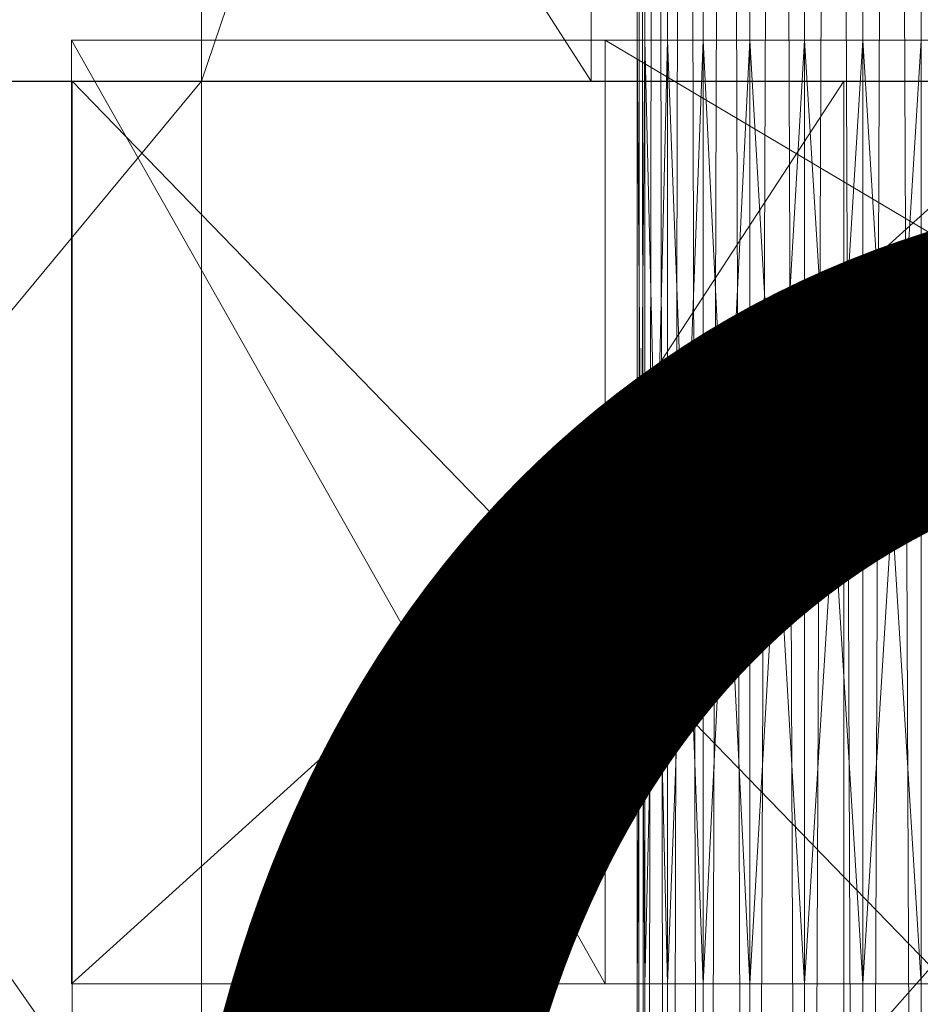
# Model space of a CAD drawing. Units: metres. Extents: x -0.279 to 0.279, y -0.178 to 0.209.
# Drawn here: x -0.185 to -0.163, y -0.101 to -0.077 of the extents above; entities that cross this region are included whole.
import ezdxf
from ezdxf.enums import TextEntityAlignment as Align

# ---------------------------------------------------------------- set-up
doc = ezdxf.new("R2010")
doc.units = ezdxf.units.M
doc.header["$MEASUREMENT"] = 0
for name, color, linetype in [('Mobilier 2D', 202, 'Continuous'), ('Mobilier 2D texte', 6, 'Continuous'), ('Mobilier 3D', 7, 'Continuous')]:
    doc.layers.add(name, color=color, linetype=linetype)
doc.styles.add('STYLE1', font='la.shx', dxfattribs={"height": 0.06})

# ---------------------------------------------------------------- blocks, each defined once
blk = doc.blocks.new('curule')
at = {"layer": 'Mobilier 2D'}
blk.add_line((-0.2, -0.078239), (0.279, -0.078239), dxfattribs=at)
at = {"layer": 'Mobilier 2D texte', "style": 'STYLE1'}
blk.add_text('CURULE', height=0.06, dxfattribs=at).set_placement((-0.185696, -0.160519), align=Align.BOTTOM_LEFT)
at = {"layer": 'Mobilier 3D', "color": 14, "linetype": 'Continuous', "lineweight": 0}
mesh = blk.add_polyface(dxfattribs=at)
corners = [(-0.169313, -0.177239, 0.421424), (-0.1695, 0.176761, 0.42), (-0.1695, -0.177239, 0.42)]
mesh.append_faces([[corners[k] for k in face] for face in [(0, 1, 2)]], dxfattribs={"color": 14})
mesh = blk.add_polyface(dxfattribs=at)
corners = [(-0.1695, -0.177239, 0.42), (-0.1695, 0.176761, 0.42), (-0.169313, 0.176761, 0.418576)]
mesh.append_faces([[corners[k] for k in face] for face in [(0, 1, 2)]], dxfattribs={"color": 14})
mesh = blk.add_polyface(dxfattribs=at)
corners = [(-0.1695, -0.177239, 0.42), (-0.169313, 0.176761, 0.418576), (-0.169313, -0.177239, 0.418576)]
mesh.append_faces([[corners[k] for k in face] for face in [(0, 1, 2)]], dxfattribs={"color": 14})
mesh = blk.add_polyface(dxfattribs=at)
corners = [(-0.169313, -0.177239, 0.421424), (-0.169313, 0.176761, 0.421424), (-0.1695, 0.176761, 0.42)]
mesh.append_faces([[corners[k] for k in face] for face in [(0, 1, 2)]], dxfattribs={"color": 14})
mesh = blk.add_polyface(dxfattribs=at)
corners = [(-0.169313, -0.177239, 0.418576), (-0.169313, 0.176761, 0.418576), (-0.168763, 0.176761, 0.41725)]
mesh.append_faces([[corners[k] for k in face] for face in [(0, 1, 2)]], dxfattribs={"color": 14})
mesh = blk.add_polyface(dxfattribs=at)
corners = [(-0.169313, -0.177239, 0.418576), (-0.168763, 0.176761, 0.41725), (-0.168763, -0.177239, 0.41725)]
mesh.append_faces([[corners[k] for k in face] for face in [(0, 1, 2)]], dxfattribs={"color": 14})
mesh = blk.add_polyface(dxfattribs=at)
corners = [(-0.168763, -0.177239, 0.42275), (-0.168763, 0.176761, 0.42275), (-0.169313, 0.176761, 0.421424)]
mesh.append_faces([[corners[k] for k in face] for face in [(0, 1, 2)]], dxfattribs={"color": 14})
mesh = blk.add_polyface(dxfattribs=at)
corners = [(-0.168763, -0.177239, 0.42275), (-0.169313, 0.176761, 0.421424), (-0.169313, -0.177239, 0.421424)]
mesh.append_faces([[corners[k] for k in face] for face in [(0, 1, 2)]], dxfattribs={"color": 14})
mesh = blk.add_polyface(dxfattribs=at)
corners = [(-0.168763, -0.177239, 0.41725), (-0.168763, 0.176761, 0.41725), (-0.167889, 0.176761, 0.416111)]
mesh.append_faces([[corners[k] for k in face] for face in [(0, 1, 2)]], dxfattribs={"color": 14})
mesh = blk.add_polyface(dxfattribs=at)
corners = [(-0.168763, -0.177239, 0.41725), (-0.167889, 0.176761, 0.416111), (-0.167889, -0.177239, 0.416111)]
mesh.append_faces([[corners[k] for k in face] for face in [(0, 1, 2)]], dxfattribs={"color": 14})
mesh = blk.add_polyface(dxfattribs=at)
corners = [(-0.167889, -0.177239, 0.423889), (-0.167889, 0.176761, 0.423889), (-0.168763, 0.176761, 0.42275)]
mesh.append_faces([[corners[k] for k in face] for face in [(0, 1, 2)]], dxfattribs={"color": 14})
mesh = blk.add_polyface(dxfattribs=at)
corners = [(-0.167889, -0.177239, 0.423889), (-0.168763, 0.176761, 0.42275), (-0.168763, -0.177239, 0.42275)]
mesh.append_faces([[corners[k] for k in face] for face in [(0, 1, 2)]], dxfattribs={"color": 14})
mesh = blk.add_polyface(dxfattribs=at)
corners = [(-0.167889, -0.177239, 0.416111), (-0.167889, 0.176761, 0.416111), (-0.16675, 0.176761, 0.415237)]
mesh.append_faces([[corners[k] for k in face] for face in [(0, 1, 2)]], dxfattribs={"color": 14})
mesh = blk.add_polyface(dxfattribs=at)
corners = [(-0.167889, -0.177239, 0.416111), (-0.16675, 0.176761, 0.415237), (-0.16675, -0.177239, 0.415237)]
mesh.append_faces([[corners[k] for k in face] for face in [(0, 1, 2)]], dxfattribs={"color": 14})
mesh = blk.add_polyface(dxfattribs=at)
corners = [(-0.16675, -0.177239, 0.424763), (-0.16675, 0.176761, 0.424763), (-0.167889, 0.176761, 0.423889)]
mesh.append_faces([[corners[k] for k in face] for face in [(0, 1, 2)]], dxfattribs={"color": 14})
mesh = blk.add_polyface(dxfattribs=at)
corners = [(-0.16675, -0.177239, 0.424763), (-0.167889, 0.176761, 0.423889), (-0.167889, -0.177239, 0.423889)]
mesh.append_faces([[corners[k] for k in face] for face in [(0, 1, 2)]], dxfattribs={"color": 14})
mesh = blk.add_polyface(dxfattribs=at)
corners = [(-0.16675, -0.177239, 0.415237), (-0.16675, 0.176761, 0.415237), (-0.165423, 0.176761, 0.414687)]
mesh.append_faces([[corners[k] for k in face] for face in [(0, 1, 2)]], dxfattribs={"color": 14})
mesh = blk.add_polyface(dxfattribs=at)
corners = [(-0.16675, -0.177239, 0.415237), (-0.165423, 0.176761, 0.414687), (-0.165423, -0.177239, 0.414687)]
mesh.append_faces([[corners[k] for k in face] for face in [(0, 1, 2)]], dxfattribs={"color": 14})
mesh = blk.add_polyface(dxfattribs=at)
corners = [(-0.165423, -0.177239, 0.425313), (-0.165423, 0.176761, 0.425313), (-0.16675, 0.176761, 0.424763)]
mesh.append_faces([[corners[k] for k in face] for face in [(0, 1, 2)]], dxfattribs={"color": 14})
mesh = blk.add_polyface(dxfattribs=at)
corners = [(-0.165423, -0.177239, 0.425313), (-0.16675, 0.176761, 0.424763), (-0.16675, -0.177239, 0.424763)]
mesh.append_faces([[corners[k] for k in face] for face in [(0, 1, 2)]], dxfattribs={"color": 14})
mesh = blk.add_polyface(dxfattribs=at)
corners = [(-0.165423, -0.177239, 0.414687), (-0.165423, 0.176761, 0.414687), (-0.164, 0.176761, 0.4145)]
mesh.append_faces([[corners[k] for k in face] for face in [(0, 1, 2)]], dxfattribs={"color": 14})
mesh = blk.add_polyface(dxfattribs=at)
corners = [(-0.165423, -0.177239, 0.414687), (-0.164, 0.176761, 0.4145), (-0.164, -0.177239, 0.4145)]
mesh.append_faces([[corners[k] for k in face] for face in [(0, 1, 2)]], dxfattribs={"color": 14})
mesh = blk.add_polyface(dxfattribs=at)
corners = [(-0.164, -0.177239, 0.4255), (-0.164, 0.176761, 0.4255), (-0.165423, 0.176761, 0.425313)]
mesh.append_faces([[corners[k] for k in face] for face in [(0, 1, 2)]], dxfattribs={"color": 14})
mesh = blk.add_polyface(dxfattribs=at)
corners = [(-0.164, -0.177239, 0.4255), (-0.165423, 0.176761, 0.425313), (-0.165423, -0.177239, 0.425313)]
mesh.append_faces([[corners[k] for k in face] for face in [(0, 1, 2)]], dxfattribs={"color": 14})
mesh = blk.add_polyface(dxfattribs=at)
corners = [(-0.164, -0.177239, 0.4145), (-0.164, 0.176761, 0.4145), (-0.162576, 0.176761, 0.414687)]
mesh.append_faces([[corners[k] for k in face] for face in [(0, 1, 2)]], dxfattribs={"color": 14})
mesh = blk.add_polyface(dxfattribs=at)
corners = [(-0.164, -0.177239, 0.4145), (-0.162576, 0.176761, 0.414687), (-0.162576, -0.177239, 0.414687)]
mesh.append_faces([[corners[k] for k in face] for face in [(0, 1, 2)]], dxfattribs={"color": 14})
mesh = blk.add_polyface(dxfattribs=at)
corners = [(-0.162576, -0.177239, 0.425313), (-0.162576, 0.176761, 0.425313), (-0.164, 0.176761, 0.4255)]
mesh.append_faces([[corners[k] for k in face] for face in [(0, 1, 2)]], dxfattribs={"color": 14})
mesh = blk.add_polyface(dxfattribs=at)
corners = [(-0.162576, -0.177239, 0.425313), (-0.164, 0.176761, 0.4255), (-0.164, -0.177239, 0.4255)]
mesh.append_faces([[corners[k] for k in face] for face in [(0, 1, 2)]], dxfattribs={"color": 14})
mesh = blk.add_polyface(dxfattribs=at)
corners = [(-0.198116, -0.050239), (-0.180116, -0.050239), (-0.198116, -0.078239)]
mesh.append_faces([[corners[k] for k in face] for face in [(0, 1, 2)]], dxfattribs={"color": 14})
mesh = blk.add_polyface(dxfattribs=at)
corners = [(-0.198116, -0.078239), (-0.180116, -0.050239), (-0.180116, -0.078239)]
mesh.append_faces([[corners[k] for k in face] for face in [(0, 1, 2)]], dxfattribs={"color": 14})
mesh = blk.add_polyface(dxfattribs=at)
corners = [(-0.170616, -0.050239, 0.027), (-0.188616, -0.050239, 0.027), (-0.170616, -0.078239, 0.027)]
mesh.append_faces([[corners[k] for k in face] for face in [(0, 1, 2)]], dxfattribs={"color": 14})
mesh = blk.add_polyface(dxfattribs=at)
corners = [(-0.170616, -0.078239, 0.027), (-0.188616, -0.050239, 0.027), (-0.188616, -0.078239, 0.027)]
mesh.append_faces([[corners[k] for k in face] for face in [(0, 1, 2)]], dxfattribs={"color": 14})
mesh = blk.add_polyface(dxfattribs=at)
corners = [(-0.180116, -0.050239), (-0.170616, -0.050239, 0.027), (-0.180116, -0.078239)]
mesh.append_faces([[corners[k] for k in face] for face in [(0, 1, 2)]], dxfattribs={"color": 14})
mesh = blk.add_polyface(dxfattribs=at)
corners = [(-0.180116, -0.078239), (-0.170616, -0.050239, 0.027), (-0.170616, -0.078239, 0.027)]
mesh.append_faces([[corners[k] for k in face] for face in [(0, 1, 2)]], dxfattribs={"color": 14})
mesh = blk.add_polyface(dxfattribs=at)
corners = [(-0.17028, -0.077239, 0.440293), (-0.16675, -0.077239, 0.424763), (-0.18328, -0.077239, 0.427843)]
mesh.append_faces([[corners[k] for k in face] for face in [(0, 1, 2)]], dxfattribs={"color": 14})
mesh = blk.add_polyface(dxfattribs=at)
corners = [(-0.18328, -0.077239, 0.427843), (-0.16675, -0.077239, 0.424763), (-0.167889, -0.077239, 0.423889)]
mesh.append_faces([[corners[k] for k in face] for face in [(0, 1, 2)]], dxfattribs={"color": 14})
mesh = blk.add_polyface(dxfattribs=at)
corners = [(-0.167889, -0.077239, 0.423889), (-0.168763, -0.077239, 0.42275), (-0.18328, -0.077239, 0.427843)]
mesh.append_faces([[corners[k] for k in face] for face in [(0, 1, 2)]], dxfattribs={"color": 14})
mesh = blk.add_polyface(dxfattribs=at)
corners = [(-0.18328, -0.077239, 0.427843), (-0.168763, -0.077239, 0.42275), (-0.169313, -0.077239, 0.421424)]
mesh.append_faces([[corners[k] for k in face] for face in [(0, 1, 2)]], dxfattribs={"color": 14})
mesh = blk.add_polyface(dxfattribs=at)
corners = [(-0.18328, -0.077239, 0.427843), (-0.169313, -0.077239, 0.421424), (-0.1695, -0.077239, 0.42)]
mesh.append_faces([[corners[k] for k in face] for face in [(0, 1, 2)]], dxfattribs={"color": 14})
mesh = blk.add_polyface(dxfattribs=at)
corners = [(-0.1695, -0.077239, 0.42), (-0.169313, -0.077239, 0.418576), (-0.18328, -0.077239, 0.427843)]
mesh.append_faces([[corners[k] for k in face] for face in [(0, 1, 2)]], dxfattribs={"color": 14})
mesh = blk.add_polyface(dxfattribs=at)
corners = [(-0.18328, -0.077239, 0.427843), (-0.169313, -0.077239, 0.418576), (-0.168763, -0.077239, 0.41725)]
mesh.append_faces([[corners[k] for k in face] for face in [(0, 1, 2)]], dxfattribs={"color": 14})
mesh = blk.add_polyface(dxfattribs=at)
corners = [(-0.18328, -0.077239, 0.427843), (-0.168763, -0.077239, 0.41725), (-0.157854, -0.077239, 0.401293)]
mesh.append_faces([[corners[k] for k in face] for face in [(0, 1, 2)]], dxfattribs={"color": 14})
mesh = blk.add_polyface(dxfattribs=at)
corners = [(-0.18328, -0.077239, 0.427843), (-0.157854, -0.077239, 0.401293), (-0.18328, -0.100239, 0.427843)]
mesh.append_faces([[corners[k] for k in face] for face in [(0, 1, 2)]], dxfattribs={"color": 14})
mesh = blk.add_polyface(dxfattribs=at)
corners = [(-0.18328, -0.100239, 0.427843), (-0.157854, -0.077239, 0.401293), (-0.157854, -0.100239, 0.401293)]
mesh.append_faces([[corners[k] for k in face] for face in [(0, 1, 2)]], dxfattribs={"color": 14})
mesh = blk.add_polyface(dxfattribs=at)
corners = [(-0.17028, -0.077239, 0.440293), (-0.18328, -0.077239, 0.427843), (-0.17028, -0.100239, 0.440293)]
mesh.append_faces([[corners[k] for k in face] for face in [(0, 1, 2)]], dxfattribs={"color": 14})
mesh = blk.add_polyface(dxfattribs=at)
corners = [(-0.17028, -0.100239, 0.440293), (-0.18328, -0.077239, 0.427843), (-0.18328, -0.100239, 0.427843)]
mesh.append_faces([[corners[k] for k in face] for face in [(0, 1, 2)]], dxfattribs={"color": 14})
mesh = blk.add_polyface(dxfattribs=at)
corners = [(-0.164, -0.077239, 0.4255), (-0.165423, -0.077239, 0.425313), (-0.17028, -0.077239, 0.440293)]
mesh.append_faces([[corners[k] for k in face] for face in [(0, 1, 2)]], dxfattribs={"color": 14})
mesh = blk.add_polyface(dxfattribs=at)
corners = [(-0.17028, -0.077239, 0.440293), (-0.165423, -0.077239, 0.425313), (-0.16675, -0.077239, 0.424763)]
mesh.append_faces([[corners[k] for k in face] for face in [(0, 1, 2)]], dxfattribs={"color": 14})
mesh = blk.add_polyface(dxfattribs=at)
corners = [(-0.131534, -0.077239, 0.432531), (-0.16125, -0.077239, 0.424763), (-0.17028, -0.077239, 0.440293)]
mesh.append_faces([[corners[k] for k in face] for face in [(0, 1, 2)]], dxfattribs={"color": 14})
mesh = blk.add_polyface(dxfattribs=at)
corners = [(-0.17028, -0.077239, 0.440293), (-0.16125, -0.077239, 0.424763), (-0.162576, -0.077239, 0.425313)]
mesh.append_faces([[corners[k] for k in face] for face in [(0, 1, 2)]], dxfattribs={"color": 14})
mesh = blk.add_polyface(dxfattribs=at)
corners = [(-0.17028, -0.077239, 0.440293), (-0.162576, -0.077239, 0.425313), (-0.164, -0.077239, 0.4255)]
mesh.append_faces([[corners[k] for k in face] for face in [(0, 1, 2)]], dxfattribs={"color": 14})
mesh = blk.add_polyface(dxfattribs=at)
corners = [(-0.17028, -0.077239, 0.440293), (-0.17028, -0.100239, 0.440293), (-0.131534, -0.100239, 0.432531)]
mesh.append_faces([[corners[k] for k in face] for face in [(0, 1, 2)]], dxfattribs={"color": 14})
mesh = blk.add_polyface(dxfattribs=at)
corners = [(-0.17028, -0.077239, 0.440293), (-0.131534, -0.100239, 0.432531), (-0.131534, -0.077239, 0.432531)]
mesh.append_faces([[corners[k] for k in face] for face in [(0, 1, 2)]], dxfattribs={"color": 14})
mesh = blk.add_polyface(dxfattribs=at)
corners = [(-0.169313, -0.077239, 0.421424), (-0.169313, -0.100239, 0.421424), (-0.1695, -0.100239, 0.42)]
mesh.append_faces([[corners[k] for k in face] for face in [(0, 1, 2)]], dxfattribs={"color": 14})
mesh = blk.add_polyface(dxfattribs=at)
corners = [(-0.169313, -0.077239, 0.421424), (-0.1695, -0.100239, 0.42), (-0.1695, -0.077239, 0.42)]
mesh.append_faces([[corners[k] for k in face] for face in [(0, 1, 2)]], dxfattribs={"color": 14})
mesh = blk.add_polyface(dxfattribs=at)
corners = [(-0.1695, -0.077239, 0.42), (-0.1695, -0.100239, 0.42), (-0.169313, -0.100239, 0.418576)]
mesh.append_faces([[corners[k] for k in face] for face in [(0, 1, 2)]], dxfattribs={"color": 14})
mesh = blk.add_polyface(dxfattribs=at)
corners = [(-0.1695, -0.077239, 0.42), (-0.169313, -0.100239, 0.418576), (-0.169313, -0.077239, 0.418576)]
mesh.append_faces([[corners[k] for k in face] for face in [(0, 1, 2)]], dxfattribs={"color": 14})
mesh = blk.add_polyface(dxfattribs=at)
corners = [(-0.168763, -0.077239, 0.42275), (-0.168763, -0.100239, 0.42275), (-0.169313, -0.100239, 0.421424)]
mesh.append_faces([[corners[k] for k in face] for face in [(0, 1, 2)]], dxfattribs={"color": 14})
mesh = blk.add_polyface(dxfattribs=at)
corners = [(-0.168763, -0.077239, 0.42275), (-0.169313, -0.100239, 0.421424), (-0.169313, -0.077239, 0.421424)]
mesh.append_faces([[corners[k] for k in face] for face in [(0, 1, 2)]], dxfattribs={"color": 14})
mesh = blk.add_polyface(dxfattribs=at)
corners = [(-0.169313, -0.077239, 0.418576), (-0.169313, -0.100239, 0.418576), (-0.168763, -0.100239, 0.41725)]
mesh.append_faces([[corners[k] for k in face] for face in [(0, 1, 2)]], dxfattribs={"color": 14})
mesh = blk.add_polyface(dxfattribs=at)
corners = [(-0.169313, -0.077239, 0.418576), (-0.168763, -0.100239, 0.41725), (-0.168763, -0.077239, 0.41725)]
mesh.append_faces([[corners[k] for k in face] for face in [(0, 1, 2)]], dxfattribs={"color": 14})
mesh = blk.add_polyface(dxfattribs=at)
corners = [(-0.157854, -0.077239, 0.401293), (-0.168763, -0.077239, 0.41725), (-0.167889, -0.077239, 0.416111)]
mesh.append_faces([[corners[k] for k in face] for face in [(0, 1, 2)]], dxfattribs={"color": 14})
mesh = blk.add_polyface(dxfattribs=at)
corners = [(-0.167889, -0.077239, 0.423889), (-0.167889, -0.100239, 0.423889), (-0.168763, -0.100239, 0.42275)]
mesh.append_faces([[corners[k] for k in face] for face in [(0, 1, 2)]], dxfattribs={"color": 14})
mesh = blk.add_polyface(dxfattribs=at)
corners = [(-0.167889, -0.077239, 0.423889), (-0.168763, -0.100239, 0.42275), (-0.168763, -0.077239, 0.42275)]
mesh.append_faces([[corners[k] for k in face] for face in [(0, 1, 2)]], dxfattribs={"color": 14})
mesh = blk.add_polyface(dxfattribs=at)
corners = [(-0.168763, -0.077239, 0.41725), (-0.168763, -0.100239, 0.41725), (-0.167889, -0.100239, 0.416111)]
mesh.append_faces([[corners[k] for k in face] for face in [(0, 1, 2)]], dxfattribs={"color": 14})
mesh = blk.add_polyface(dxfattribs=at)
corners = [(-0.168763, -0.077239, 0.41725), (-0.167889, -0.100239, 0.416111), (-0.167889, -0.077239, 0.416111)]
mesh.append_faces([[corners[k] for k in face] for face in [(0, 1, 2)]], dxfattribs={"color": 14})
mesh = blk.add_polyface(dxfattribs=at)
corners = [(-0.157854, -0.077239, 0.401293), (-0.167889, -0.077239, 0.416111), (-0.16675, -0.077239, 0.415237)]
mesh.append_faces([[corners[k] for k in face] for face in [(0, 1, 2)]], dxfattribs={"color": 14})
mesh = blk.add_polyface(dxfattribs=at)
corners = [(-0.16675, -0.077239, 0.424763), (-0.16675, -0.100239, 0.424763), (-0.167889, -0.100239, 0.423889)]
mesh.append_faces([[corners[k] for k in face] for face in [(0, 1, 2)]], dxfattribs={"color": 14})
mesh = blk.add_polyface(dxfattribs=at)
corners = [(-0.16675, -0.077239, 0.424763), (-0.167889, -0.100239, 0.423889), (-0.167889, -0.077239, 0.423889)]
mesh.append_faces([[corners[k] for k in face] for face in [(0, 1, 2)]], dxfattribs={"color": 14})
mesh = blk.add_polyface(dxfattribs=at)
corners = [(-0.167889, -0.077239, 0.416111), (-0.167889, -0.100239, 0.416111), (-0.16675, -0.100239, 0.415237)]
mesh.append_faces([[corners[k] for k in face] for face in [(0, 1, 2)]], dxfattribs={"color": 14})
mesh = blk.add_polyface(dxfattribs=at)
corners = [(-0.167889, -0.077239, 0.416111), (-0.16675, -0.100239, 0.415237), (-0.16675, -0.077239, 0.415237)]
mesh.append_faces([[corners[k] for k in face] for face in [(0, 1, 2)]], dxfattribs={"color": 14})
mesh = blk.add_polyface(dxfattribs=at)
corners = [(-0.16675, -0.077239, 0.415237), (-0.165423, -0.077239, 0.414687), (-0.157854, -0.077239, 0.401293)]
mesh.append_faces([[corners[k] for k in face] for face in [(0, 1, 2)]], dxfattribs={"color": 14})
mesh = blk.add_polyface(dxfattribs=at)
corners = [(-0.165423, -0.077239, 0.425313), (-0.165423, -0.100239, 0.425313), (-0.16675, -0.100239, 0.424763)]
mesh.append_faces([[corners[k] for k in face] for face in [(0, 1, 2)]], dxfattribs={"color": 14})
mesh = blk.add_polyface(dxfattribs=at)
corners = [(-0.165423, -0.077239, 0.425313), (-0.16675, -0.100239, 0.424763), (-0.16675, -0.077239, 0.424763)]
mesh.append_faces([[corners[k] for k in face] for face in [(0, 1, 2)]], dxfattribs={"color": 14})
mesh = blk.add_polyface(dxfattribs=at)
corners = [(-0.16675, -0.077239, 0.415237), (-0.16675, -0.100239, 0.415237), (-0.165423, -0.100239, 0.414687)]
mesh.append_faces([[corners[k] for k in face] for face in [(0, 1, 2)]], dxfattribs={"color": 14})
mesh = blk.add_polyface(dxfattribs=at)
corners = [(-0.16675, -0.077239, 0.415237), (-0.165423, -0.100239, 0.414687), (-0.165423, -0.077239, 0.414687)]
mesh.append_faces([[corners[k] for k in face] for face in [(0, 1, 2)]], dxfattribs={"color": 14})
mesh = blk.add_polyface(dxfattribs=at)
corners = [(-0.165423, -0.077239, 0.414687), (-0.164, -0.077239, 0.4145), (-0.157854, -0.077239, 0.401293)]
mesh.append_faces([[corners[k] for k in face] for face in [(0, 1, 2)]], dxfattribs={"color": 14})
mesh = blk.add_polyface(dxfattribs=at)
corners = [(-0.164, -0.077239, 0.4255), (-0.164, -0.100239, 0.4255), (-0.165423, -0.100239, 0.425313)]
mesh.append_faces([[corners[k] for k in face] for face in [(0, 1, 2)]], dxfattribs={"color": 14})
mesh = blk.add_polyface(dxfattribs=at)
corners = [(-0.164, -0.077239, 0.4255), (-0.165423, -0.100239, 0.425313), (-0.165423, -0.077239, 0.425313)]
mesh.append_faces([[corners[k] for k in face] for face in [(0, 1, 2)]], dxfattribs={"color": 14})
mesh = blk.add_polyface(dxfattribs=at)
corners = [(-0.165423, -0.077239, 0.414687), (-0.165423, -0.100239, 0.414687), (-0.164, -0.100239, 0.4145)]
mesh.append_faces([[corners[k] for k in face] for face in [(0, 1, 2)]], dxfattribs={"color": 14})
mesh = blk.add_polyface(dxfattribs=at)
corners = [(-0.165423, -0.077239, 0.414687), (-0.164, -0.100239, 0.4145), (-0.164, -0.077239, 0.4145)]
mesh.append_faces([[corners[k] for k in face] for face in [(0, 1, 2)]], dxfattribs={"color": 14})
mesh = blk.add_polyface(dxfattribs=at)
corners = [(-0.157854, -0.077239, 0.401293), (-0.164, -0.077239, 0.4145), (-0.162576, -0.077239, 0.414687)]
mesh.append_faces([[corners[k] for k in face] for face in [(0, 1, 2)]], dxfattribs={"color": 14})
mesh = blk.add_polyface(dxfattribs=at)
corners = [(-0.162576, -0.077239, 0.425313), (-0.162576, -0.100239, 0.425313), (-0.164, -0.100239, 0.4255)]
mesh.append_faces([[corners[k] for k in face] for face in [(0, 1, 2)]], dxfattribs={"color": 14})
mesh = blk.add_polyface(dxfattribs=at)
corners = [(-0.162576, -0.077239, 0.425313), (-0.164, -0.100239, 0.4255), (-0.164, -0.077239, 0.4255)]
mesh.append_faces([[corners[k] for k in face] for face in [(0, 1, 2)]], dxfattribs={"color": 14})
mesh = blk.add_polyface(dxfattribs=at)
corners = [(-0.164, -0.077239, 0.4145), (-0.164, -0.100239, 0.4145), (-0.162576, -0.100239, 0.414687)]
mesh.append_faces([[corners[k] for k in face] for face in [(0, 1, 2)]], dxfattribs={"color": 14})
mesh = blk.add_polyface(dxfattribs=at)
corners = [(-0.164, -0.077239, 0.4145), (-0.162576, -0.100239, 0.414687), (-0.162576, -0.077239, 0.414687)]
mesh.append_faces([[corners[k] for k in face] for face in [(0, 1, 2)]], dxfattribs={"color": 14})
mesh = blk.add_polyface(dxfattribs=at)
corners = [(-0.180116, -0.078239), (-0.2, -0.078239), (-0.164464, -0.078239, 0.03873)]
mesh.append_faces([[corners[k] for k in face] for face in [(0, 1, 2)]], dxfattribs={"color": 14})
mesh = blk.add_polyface(dxfattribs=at)
corners = [(-0.164464, -0.078239, 0.03873), (-0.2, -0.078239), (-0.183266, -0.078239, 0.043504)]
mesh.append_faces([[corners[k] for k in face] for face in [(0, 1, 2)]], dxfattribs={"color": 14})
mesh = blk.add_polyface(dxfattribs=at)
corners = [(-0.2, -0.078239), (-0.180116, -0.078239), (-0.2, -0.102239)]
mesh.append_faces([[corners[k] for k in face] for face in [(0, 1, 2)]], dxfattribs={"color": 14})
mesh = blk.add_polyface(dxfattribs=at)
corners = [(-0.2, -0.102239), (-0.180116, -0.078239), (-0.180116, -0.102239)]
mesh.append_faces([[corners[k] for k in face] for face in [(0, 1, 2)]], dxfattribs={"color": 14})
mesh = blk.add_polyface(dxfattribs=at)
corners = [(-0.2, -0.078239), (-0.2, -0.102239), (-0.183266, -0.102239, 0.043504)]
mesh.append_faces([[corners[k] for k in face] for face in [(0, 1, 2)]], dxfattribs={"color": 14})
mesh = blk.add_polyface(dxfattribs=at)
corners = [(-0.2, -0.078239), (-0.183266, -0.102239, 0.043504), (-0.183266, -0.078239, 0.043504)]
mesh.append_faces([[corners[k] for k in face] for face in [(0, 1, 2)]], dxfattribs={"color": 14})
mesh = blk.add_polyface(dxfattribs=at)
corners = [(-0.188616, -0.078239, 0.027), (-0.198116, -0.078239), (-0.170616, -0.078239, 0.027)]
mesh.append_faces([[corners[k] for k in face] for face in [(0, 1, 2)]], dxfattribs={"color": 14})
mesh = blk.add_polyface(dxfattribs=at)
corners = [(-0.170616, -0.078239, 0.027), (-0.198116, -0.078239), (-0.180116, -0.078239)]
mesh.append_faces([[corners[k] for k in face] for face in [(0, 1, 2)]], dxfattribs={"color": 14})
mesh = blk.add_polyface(dxfattribs=at)
corners = [(-0.164464, -0.078239, 0.03873), (-0.183266, -0.078239, 0.043504), (-0.143244, -0.078239, 0.074712)]
mesh.append_faces([[corners[k] for k in face] for face in [(0, 1, 2)]], dxfattribs={"color": 14})
mesh = blk.add_polyface(dxfattribs=at)
corners = [(-0.143244, -0.078239, 0.074712), (-0.183266, -0.078239, 0.043504), (-0.159995, -0.078239, 0.083891)]
mesh.append_faces([[corners[k] for k in face] for face in [(0, 1, 2)]], dxfattribs={"color": 14})
mesh = blk.add_polyface(dxfattribs=at)
corners = [(-0.183266, -0.078239, 0.043504), (-0.183266, -0.102239, 0.043504), (-0.159995, -0.102239, 0.083891)]
mesh.append_faces([[corners[k] for k in face] for face in [(0, 1, 2)]], dxfattribs={"color": 14})
mesh = blk.add_polyface(dxfattribs=at)
corners = [(-0.183266, -0.078239, 0.043504), (-0.159995, -0.102239, 0.083891), (-0.159995, -0.078239, 0.083891)]
mesh.append_faces([[corners[k] for k in face] for face in [(0, 1, 2)]], dxfattribs={"color": 14})
mesh = blk.add_polyface(dxfattribs=at)
corners = [(-0.164464, -0.078239, 0.03873), (-0.164464, -0.102239, 0.03873), (-0.180116, -0.102239)]
mesh.append_faces([[corners[k] for k in face] for face in [(0, 1, 2)]], dxfattribs={"color": 14})
mesh = blk.add_polyface(dxfattribs=at)
corners = [(-0.164464, -0.078239, 0.03873), (-0.180116, -0.102239), (-0.180116, -0.078239)]
mesh.append_faces([[corners[k] for k in face] for face in [(0, 1, 2)]], dxfattribs={"color": 14})
mesh = blk.add_polyface(dxfattribs=at)
corners = [(-0.143244, -0.078239, 0.074712), (-0.143244, -0.102239, 0.074712), (-0.164464, -0.102239, 0.03873)]
mesh.append_faces([[corners[k] for k in face] for face in [(0, 1, 2)]], dxfattribs={"color": 14})
mesh = blk.add_polyface(dxfattribs=at)
corners = [(-0.143244, -0.078239, 0.074712), (-0.164464, -0.102239, 0.03873), (-0.164464, -0.078239, 0.03873)]
mesh.append_faces([[corners[k] for k in face] for face in [(0, 1, 2)]], dxfattribs={"color": 14})
mesh = blk.add_polyface(dxfattribs=at)
corners = [(-0.168763, -0.100239, 0.41725), (-0.18328, -0.100239, 0.427843), (-0.167889, -0.100239, 0.416111)]
mesh.append_faces([[corners[k] for k in face] for face in [(0, 1, 2)]], dxfattribs={"color": 14})
mesh = blk.add_polyface(dxfattribs=at)
corners = [(-0.167889, -0.100239, 0.416111), (-0.18328, -0.100239, 0.427843), (-0.157854, -0.100239, 0.401293)]
mesh.append_faces([[corners[k] for k in face] for face in [(0, 1, 2)]], dxfattribs={"color": 14})
mesh = blk.add_polyface(dxfattribs=at)
corners = [(-0.168763, -0.100239, 0.41725), (-0.169313, -0.100239, 0.418576), (-0.18328, -0.100239, 0.427843)]
mesh.append_faces([[corners[k] for k in face] for face in [(0, 1, 2)]], dxfattribs={"color": 14})
mesh = blk.add_polyface(dxfattribs=at)
corners = [(-0.18328, -0.100239, 0.427843), (-0.169313, -0.100239, 0.418576), (-0.1695, -0.100239, 0.42)]
mesh.append_faces([[corners[k] for k in face] for face in [(0, 1, 2)]], dxfattribs={"color": 14})
mesh = blk.add_polyface(dxfattribs=at)
corners = [(-0.18328, -0.100239, 0.427843), (-0.1695, -0.100239, 0.42), (-0.169313, -0.100239, 0.421424)]
mesh.append_faces([[corners[k] for k in face] for face in [(0, 1, 2)]], dxfattribs={"color": 14})
mesh = blk.add_polyface(dxfattribs=at)
corners = [(-0.169313, -0.100239, 0.421424), (-0.168763, -0.100239, 0.42275), (-0.18328, -0.100239, 0.427843)]
mesh.append_faces([[corners[k] for k in face] for face in [(0, 1, 2)]], dxfattribs={"color": 14})
mesh = blk.add_polyface(dxfattribs=at)
corners = [(-0.18328, -0.100239, 0.427843), (-0.168763, -0.100239, 0.42275), (-0.167889, -0.100239, 0.423889)]
mesh.append_faces([[corners[k] for k in face] for face in [(0, 1, 2)]], dxfattribs={"color": 14})
mesh = blk.add_polyface(dxfattribs=at)
corners = [(-0.18328, -0.100239, 0.427843), (-0.167889, -0.100239, 0.423889), (-0.17028, -0.100239, 0.440293)]
mesh.append_faces([[corners[k] for k in face] for face in [(0, 1, 2)]], dxfattribs={"color": 14})
mesh = blk.add_polyface(dxfattribs=at)
corners = [(-0.17028, -0.100239, 0.440293), (-0.167889, -0.100239, 0.423889), (-0.16675, -0.100239, 0.424763)]
mesh.append_faces([[corners[k] for k in face] for face in [(0, 1, 2)]], dxfattribs={"color": 14})
mesh = blk.add_polyface(dxfattribs=at)
corners = [(-0.17028, -0.100239, 0.440293), (-0.16675, -0.100239, 0.424763), (-0.165423, -0.100239, 0.425313)]
mesh.append_faces([[corners[k] for k in face] for face in [(0, 1, 2)]], dxfattribs={"color": 14})
mesh = blk.add_polyface(dxfattribs=at)
corners = [(-0.165423, -0.100239, 0.425313), (-0.164, -0.100239, 0.4255), (-0.17028, -0.100239, 0.440293)]
mesh.append_faces([[corners[k] for k in face] for face in [(0, 1, 2)]], dxfattribs={"color": 14})
mesh = blk.add_polyface(dxfattribs=at)
corners = [(-0.17028, -0.100239, 0.440293), (-0.164, -0.100239, 0.4255), (-0.162576, -0.100239, 0.425313)]
mesh.append_faces([[corners[k] for k in face] for face in [(0, 1, 2)]], dxfattribs={"color": 14})
mesh = blk.add_polyface(dxfattribs=at)
corners = [(-0.17028, -0.100239, 0.440293), (-0.162576, -0.100239, 0.425313), (-0.131534, -0.100239, 0.432531)]
mesh.append_faces([[corners[k] for k in face] for face in [(0, 1, 2)]], dxfattribs={"color": 14})
mesh = blk.add_polyface(dxfattribs=at)
corners = [(-0.167889, -0.100239, 0.416111), (-0.157854, -0.100239, 0.401293), (-0.16675, -0.100239, 0.415237)]
mesh.append_faces([[corners[k] for k in face] for face in [(0, 1, 2)]], dxfattribs={"color": 14})
mesh = blk.add_polyface(dxfattribs=at)
corners = [(-0.16675, -0.100239, 0.415237), (-0.157854, -0.100239, 0.401293), (-0.165423, -0.100239, 0.414687)]
mesh.append_faces([[corners[k] for k in face] for face in [(0, 1, 2)]], dxfattribs={"color": 14})
mesh = blk.add_polyface(dxfattribs=at)
corners = [(-0.157854, -0.100239, 0.401293), (-0.164, -0.100239, 0.4145), (-0.165423, -0.100239, 0.414687)]
mesh.append_faces([[corners[k] for k in face] for face in [(0, 1, 2)]], dxfattribs={"color": 14})
mesh = blk.add_polyface(dxfattribs=at)
corners = [(-0.157854, -0.100239, 0.401293), (-0.162576, -0.100239, 0.414687), (-0.164, -0.100239, 0.4145)]
mesh.append_faces([[corners[k] for k in face] for face in [(0, 1, 2)]], dxfattribs={"color": 14})

msp = doc.modelspace()

# ---------------------------------------------------------------- block references
msp.add_blockref('curule', (0, 0))

doc.saveas('drawing.dxf')
